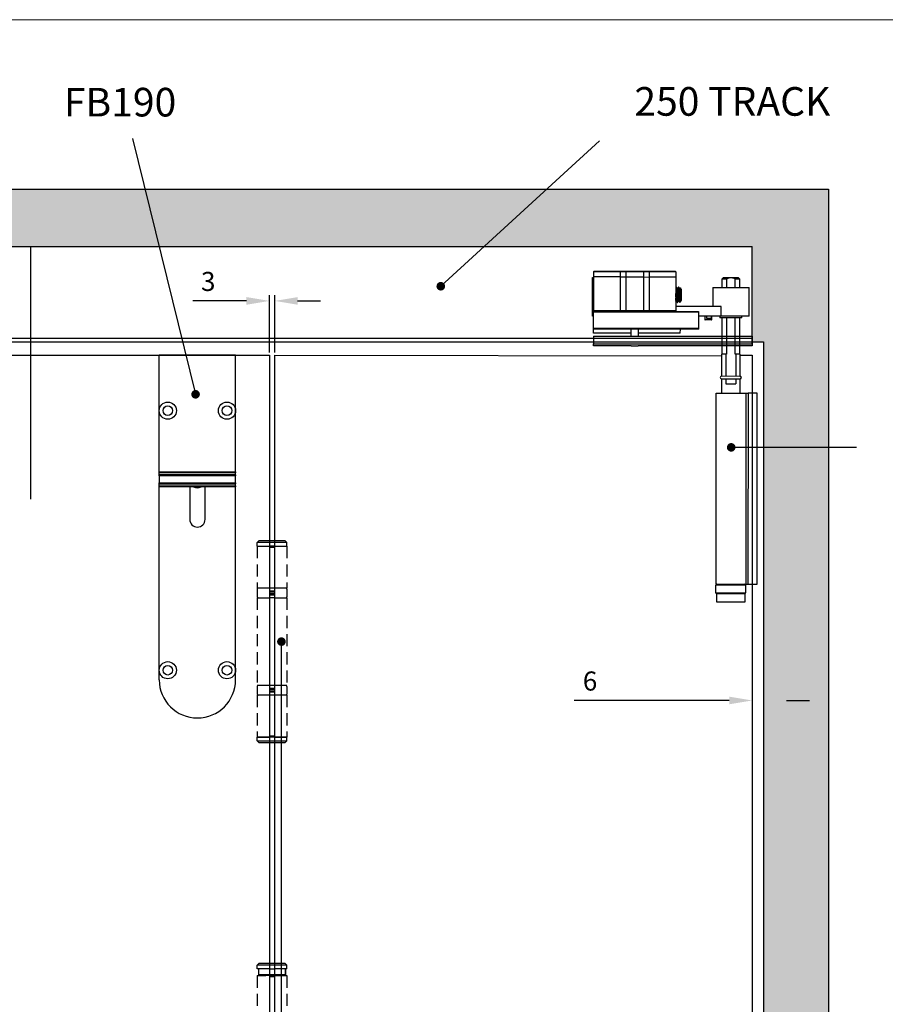
# Model space of a CAD drawing. Units: millimetres. Extents: x 7584 to 11480, y -2215 to 1220.
# Drawn here: x 8782 to 9236, y 668 to 1184 of the extents above; entities that cross this region are included whole.
import ezdxf

# ---------------------------------------------------------------- set-up
doc = ezdxf.new("R2010")
doc.units = ezdxf.units.MM
doc.linetypes.add('HIDDEN', pattern=[9.525, 6.35, -3.175])
for name, color, linetype in [('Border', 7, 'Continuous'), ('Dims', 7, 'Continuous'), ('Door', 4, 'Continuous'), ('Gear', 7, 'Continuous'), ('Hatching', 32, 'Continuous'), ('Notes', 7, 'Continuous'), ('Track', 5, 'Continuous')]:
    doc.layers.add(name, color=color, linetype=linetype)
doc.styles.get("Standard").update_dxf_attribs({"font": 'tahoma.ttf'})
doc.dimstyles.new('Standard$0', dxfattribs={"dimtxt": 3, "dimasz": 3, "dimexe": 3, "dimexo": 1.5, "dimgap": 1, "dimtad": 1, "dimdec": 0, "dimlfac": 2, "dimzin": 0, "dimdsep": 46, "dimtxsty": 'Standard', "dimcen": 0.09, "dimadec": 0, "dimazin": 0, "dimtfac": 1, "dimtdec": 0, "dimtofl": 0, "dimtmove": 0, "dimatfit": 3, "dimfxl": 1, "dimtolj": 1, "dimtzin": 0, "dimarcsym": 0})

# ---------------------------------------------------------------- blocks, each defined once
blk = doc.blocks.new('SF3 Hinge Handle Set Side')
at = {"color": 212, "linetype": 'HIDDEN', "ltscale": 0.5}
for p, q in [((-3.37, 110.75), (-3.87, 110.25)), ((-0.7, 110.25), (-3.87, 110.25)), ((-3.87, 109.25), (-3.87, 110.25)), ((-3.87, 109.25), (-0.7, 109.25)), ((-3.87, 109.25), (-0.7, 109.25)), ((-3.87, 109.25), (-3.87, 98.25)), ((-3.37, 110.75), (-0.7, 110.75)), ((0.7, 110.75), (3.38, 110.75)), ((3.88, 110.25), (0.7, 110.25)), ((0.7, 109.25), (3.88, 109.25)), ((3.38, 110.75), (3.88, 110.25)), ((3.88, 109.25), (3.88, 110.25)), ((3.88, 109.25), (3.88, 98.25)), ((-0.7, 98.25), (-3.87, 98.25)), ((3.88, 98.25), (0.77, 98.25)), ((-3.9, 98), (-3.9, 96)), ((-3.87, 95.75), (-0.7, 95.75)), ((-3.87, 95.75), (-3.87, 72.75)), ((0.7, 95.75), (3.88, 95.75)), ((3.88, 95.75), (3.88, 72.75)), ((3.9, 98), (3.9, 96)), ((-3.9, 72.5), (-3.9, 70.5)), ((-0.7, 72.75), (-3.87, 72.75)), ((3.88, 72.75), (0.7, 72.75)), ((3.9, 72.5), (3.9, 70.5)), ((-0.7, 70.25), (-3.87, 70.25)), ((-3.87, 70.25), (-3.87, 59.25)), ((3.88, 70.25), (0.7, 70.25)), ((3.88, 70.25), (3.88, 59.25)), ((-3.82, 59.25), (-3.87, 59.2)), ((-3.87, 59.25), (-0.7, 59.25)), ((-0.7, 59.2), (-3.87, 59.2)), ((-3.87, 58.25), (-3.87, 59.2)), ((-3.87, 58.25), (-0.7, 58.25)), ((-3.37, 57.75), (-3.87, 58.25)), ((-0.7, 57.75), (-3.37, 57.75)), ((0.7, 59.25), (3.88, 59.25)), ((3.88, 59.2), (0.7, 59.2)), ((0.7, 58.25), (3.88, 58.25)), ((3.38, 57.75), (0.7, 57.75)), ((3.38, 57.75), (3.88, 58.25)), ((3.83, 59.25), (3.88, 59.2)), ((3.88, 58.25), (3.88, 59.2)), ((-3.37, 0), (-3.87, -0.5)), ((-3.37, 0), (-0.7, 0)), ((0.7, 0), (3.38, 0)), ((3.38, 0), (3.88, -0.5)), ((-0.7, -0.5), (-3.87, -0.5)), ((-3.87, -1.5), (-3.87, -0.5)), ((-0.7, -1.5), (-3.87, -1.5)), ((-3.5, -3), (-3.5, -1.5)), ((-3.5, -3), (-3.5, -1.5)), ((3.88, -0.5), (0.7, -0.5)), ((3.88, -1.5), (0.7, -1.5)), ((3.5, -1.5), (3.5, -3)), ((3.5, -3), (3.5, -1.5)), ((3.88, -1.5), (3.88, -0.5)), ((-3.87, -3.25), (-1.59, -3.25)), ((-3.87, -3.25), (-3.87, -14.25)), ((-0.7, -3), (-3.5, -3)), ((3.5, -3), (0.7, -3)), ((0.77, -3.25), (3.88, -3.25)), ((3.88, -3.25), (3.88, -14.25))]:
    blk.add_line(p, q, dxfattribs=at)
at = {"color": 212, "ltscale": 0.5}
for p, q in [((-0.7, 110.75), (0.7, 110.75)), ((0.7, 110.25), (-0.7, 110.25)), ((0.7, 109.25), (-0.7, 109.25)), ((-0.7, 109.25), (-0.7, 97.25)), ((-0.7, 109), (0.7, 109)), ((0.7, 97.25), (0.7, 109.25)), ((0.7, 98.25), (-0.7, 98.25)), ((0.7, 97.5), (-0.7, 97.5)), ((-0.7, 97.25), (0.7, 97.25)), ((0.7, 96.75), (-0.7, 96.75)), ((-0.7, 96.75), (-0.7, 71.75)), ((-0.7, 96.5), (0.7, 96.5)), ((0.7, 95.75), (-0.7, 95.75)), ((0.7, 71.75), (0.7, 96.75)), ((0.7, 72.75), (-0.7, 72.75)), ((0.7, 72), (-0.7, 72)), ((-0.7, 71.75), (0.7, 71.75)), ((-0.7, 71.25), (0.7, 71.25)), ((-0.7, 71.25), (-0.7, 59.25)), ((0.7, 71), (-0.7, 71)), ((0.7, 70.25), (-0.7, 70.25)), ((0.7, 59.25), (0.7, 71.25)), ((0.7, 59.5), (-0.7, 59.5)), ((0.7, 59.25), (-0.7, 59.25)), ((0.7, 59.2), (-0.7, 59.2)), ((-0.7, 58.25), (0.7, 58.25)), ((0.7, 57.75), (-0.7, 57.75)), ((-0.7, 0), (0.7, 0)), ((0.7, -0.5), (-0.7, -0.5)), ((-0.7, -1.5), (0.7, -1.5)), ((-0.7, -3.25), (-1.59, -3.25)), ((0.7, -3), (-0.7, -3)), ((0.7, -3.25), (-0.7, -3.25)), ((-0.7, -3.25), (-0.7, -15.25)), ((-0.7, -3.5), (0.7, -3.5)), ((0.77, -3.25), (0.7, -3.25)), ((0.7, -15.25), (0.73, -3.25))]:
    blk.add_line(p, q, dxfattribs=at)
at = {"color": 212, "linetype": 'HIDDEN', "ltscale": 0.5}
for centre, start, end in [((-3.65, 98), 90, 180), ((3.65, 98), 0, 90), ((-3.65, 96), 180, 270), ((3.65, 96), 270, 0), ((-3.65, 72.5), 90, 180), ((3.65, 72.5), 0, 90), ((-3.65, 70.5), 180, 270), ((3.65, 70.5), 270, 0)]:
    blk.add_arc(centre, 0.25, start, end, dxfattribs=at)
blk = doc.blocks.new('*D23')
at = {"layer": 'Defpoints', "color": 0, "transparency": 16777216}
for p in [(8912.95, 1036.25), (8912.95, 1007.76), (8915.75, 1007.76)]:
    blk.add_point(p, dxfattribs=at)
at = {"layer": 'Dims', "color": 0, "lineweight": -2, "transparency": 16777216}
for p, q in [((8912.95, 1009.26), (8912.95, 1039.25)), ((8915.75, 1009.26), (8915.75, 1039.25)), ((8900.95, 1036.25), (8872.87, 1036.25)), ((8927.75, 1036.25), (8939.75, 1036.25))]:
    blk.add_line(p, q, dxfattribs=at)
at = {"layer": 'Dims', "color": 0, "transparency": 16777216}
for points in [[(8900.95, 1038.25), (8900.95, 1034.25), (8912.95, 1036.25)], [(8927.75, 1038.25), (8927.75, 1034.25), (8915.75, 1036.25)]]:
    blk.add_solid(points, dxfattribs=at)
at = {"layer": 'Dims', "color": 0, "transparency": 16777216, "insert": (8880.91, 1046.46), "char_height": 10, "attachment_point": 5}
blk.add_mtext('\\A1;3', dxfattribs=at)
blk = doc.blocks.new('*D66')
at = {"layer": 'Defpoints', "color": 0, "transparency": 16777216}
for p in [(9165.75, 828.66), (9171.75, 828.41), (9171.75, 826.92)]:
    blk.add_point(p, dxfattribs=at)
at = {"layer": 'Dims', "color": 0, "linetype": 'ByBlock', "lineweight": -2, "transparency": 16777216}
for p, q in [((9153.75, 826.92), (9072.64, 826.92)), ((9165.75, 827.16), (9165.75, 823.92)), ((9171.75, 826.91), (9171.75, 823.92)), ((9183.75, 826.92), (9195.75, 826.92))]:
    blk.add_line(p, q, dxfattribs=at)
at = {"layer": 'Dims', "color": 0, "transparency": 16777216}
for points in [[(9153.75, 828.92), (9153.75, 824.92), (9165.75, 826.92)], [(9183.75, 828.92), (9183.75, 824.92), (9171.75, 826.92)]]:
    blk.add_solid(points, dxfattribs=at)
at = {"layer": 'Dims', "color": 0, "transparency": 16777216, "insert": (9080.88, 837.12), "char_height": 10, "attachment_point": 5}
blk.add_mtext('\\A1;6', dxfattribs=at)
blk = doc.blocks.new('FB TOP')
at = {"color": 40, "linetype": 'Continuous', "lineweight": 25}
for p, q in [((0, -29), (0, 0)), ((40, 0), (0, 0)), ((40, -29), (40, 0)), ((0, -61.07), (0, -29)), ((40, -61.07), (40, -29)), ((0, -61.07), (40, -61.07)), ((0, -61.51), (0, -61.07)), ((40, -61.51), (0, -61.51)), ((0, -62.59), (0, -61.51)), ((40, -61.07), (40, -61.51)), ((40, -62.59), (40, -61.51)), ((40, -62.59), (0, -62.59)), ((0, -63.09), (0, -62.59)), ((40, -63.09), (0, -63.09)), ((0, -63.09), (0, -66.78)), ((0, -66.78), (40, -66.78)), ((0, -67.28), (0, -66.78)), ((40, -62.59), (40, -63.09)), ((40, -66.78), (40, -63.09)), ((40, -66.78), (40, -67.28)), ((0, -67.28), (40, -67.28)), ((0, -68.47), (0, -67.28)), ((0, -68.47), (40, -68.47)), ((0, -68.94), (0, -68.47)), ((0, -165), (0, -68.94)), ((40, -68.94), (0, -68.94)), ((16, -68.94), (16, -86)), ((24, -86), (24, -68.94)), ((40, -68.47), (40, -67.28)), ((40, -68.47), (40, -68.94)), ((40, -165), (40, -68.94)), ((0, -170), (0, -165)), ((40, -170), (40, -165))]:
    blk.add_line(p, q, dxfattribs=at)
for centre, radius in [((4.5, -29), 4.5), ((35.5, -29), 4.5), ((4.5, -29), 2.5), ((35.5, -29), 2.5), ((4.5, -165), 4.5), ((4.5, -165), 2.5), ((35.5, -165), 4.5), ((35.5, -165), 2.5)]:
    blk.add_circle(centre, radius, dxfattribs=at)
for centre, radius, start, end in [((20, -65), 4.4, 243.421, 296.579), ((20, -86), 4, 180, 0), ((20, -170), 20, 180, 0)]:
    blk.add_arc(centre, radius, start, end, dxfattribs=at)
blk = doc.blocks.new('SFXP - SIDE VIEW')
at = {"color": 7, "linetype": 'Continuous', "lineweight": 25}
for p, q in [((48.64, 166.36), (48.65, 186.62)), ((48.65, 186.62), (49.28, 186.62)), ((49.28, 186.85), (49.27, 169.35)), ((63.27, 189.59), (49.28, 189.6)), ((49.28, 189.6), (49.28, 186.85)), ((63.27, 186.84), (49.28, 186.85)), ((49.53, 189.85), (63.27, 189.84)), ((63.26, 169.34), (63.27, 186.84)), ((63.27, 189.59), (63.27, 189.84)), ((63.27, 189.84), (66.32, 189.84)), ((66.09, 189.59), (63.27, 189.59)), ((63.27, 186.84), (63.27, 189.59)), ((63.27, 186.84), (66.08, 186.84)), ((66.09, 189.59), (66.08, 186.84)), ((66.08, 186.84), (66.08, 169.34)), ((66.08, 186.84), (75.48, 186.84)), ((75.48, 189.59), (66.09, 189.59)), ((66.32, 189.84), (75.24, 189.84)), ((75.24, 189.84), (78.29, 189.83)), ((75.47, 169.34), (75.48, 186.84)), ((75.48, 186.84), (75.48, 189.59)), ((78.29, 189.58), (75.48, 189.59)), ((75.48, 186.84), (78.29, 186.83)), ((78.29, 186.83), (78.28, 169.33)), ((78.29, 189.83), (78.29, 189.58)), ((78.29, 189.83), (92.03, 189.83)), ((78.29, 189.58), (78.29, 186.83)), ((92.28, 189.58), (78.29, 189.58)), ((92.28, 186.83), (78.29, 186.83)), ((92.28, 186.83), (92.27, 169.33)), ((92.28, 189.58), (92.28, 186.83)), ((92.46, 181.51), (92.28, 181.2)), ((92.47, 181.53), (92.46, 181.51)), ((92.63, 181.53), (92.47, 181.53)), ((93.26, 180.72), (93.11, 180.72)), ((93.88, 181.53), (93.72, 181.53)), ((94.51, 180.72), (94.36, 180.72)), ((94.7, 181.08), (94.5, 180.72)), ((95.15, 180.46), (94.72, 181.08)), ((111.65, 181.33), (111.64, 171.33)), ((111.65, 181.33), (130.65, 181.32)), ((130.64, 166.32), (130.65, 181.32)), ((95.15, 180.46), (95.14, 174.59)), ((92.27, 173.98), (92.48, 174.34)), ((116.02, 171.33), (92.27, 171.34)), ((92.47, 174.34), (92.62, 174.34)), ((93.1, 173.53), (93.25, 173.53)), ((93.27, 173.55), (93.26, 173.53)), ((93.72, 174.34), (93.87, 174.34)), ((94.35, 173.54), (94.33, 173.53)), ((94.35, 173.53), (94.4, 173.53)), ((94.4, 173.53), (95.14, 174.59)), ((94.4, 174.05), (94.4, 173.53)), ((94.97, 175.29), (94.97, 174.34)), ((116.02, 166.33), (116.02, 171.33)), ((49.27, 166.36), (48.64, 166.36)), ((49.27, 169.35), (63.26, 169.34)), ((49.27, 168.85), (49.27, 169.35)), ((49.27, 168.85), (104.27, 168.82)), ((49.27, 168.35), (49.27, 168.85)), ((104.27, 168.32), (49.27, 168.35)), ((49.27, 160.1), (49.27, 168.35)), ((63.26, 169.34), (66.08, 169.34)), ((63.26, 169.34), (63.26, 168.84)), ((66.08, 169.34), (75.47, 169.34)), ((75.47, 169.34), (78.28, 169.33)), ((78.28, 169.33), (78.28, 168.83)), ((78.28, 169.33), (92.27, 169.33)), ((92.27, 169.33), (92.27, 168.83)), ((104.27, 168.82), (104.27, 168.32)), ((104.27, 168.32), (104.27, 160.07)), ((116.02, 166.33), (104.27, 166.33)), ((107.45, 166.33), (107.45, 164.53)), ((108.45, 166.33), (108.45, 165.33)), ((108.45, 165.33), (110.95, 165.33)), ((110.95, 165.33), (110.95, 166.33)), ((111.25, 164.53), (111.25, 166.33)), ((115.39, 166.33), (115.39, 165.63)), ((115.39, 165.63), (115.59, 165.43)), ((115.39, 165.63), (121.14, 165.62)), ((121.14, 165.42), (115.59, 165.43)), ((130.64, 166.32), (116.02, 166.33)), ((121.14, 165.62), (126.89, 165.62)), ((126.69, 165.42), (121.14, 165.42)), ((126.69, 165.42), (126.89, 165.62)), ((126.89, 165.62), (126.89, 166.32)), ((49.27, 160.1), (104.27, 160.07)), ((49.27, 159.6), (49.27, 160.1)), ((104.27, 160.07), (104.27, 159.57)), ((107.45, 164.53), (110.84, 164.53)), ((110.69, 164.33), (107.65, 164.33)), ((111.05, 164.33), (110.69, 164.33)), ((110.84, 164.53), (111.25, 164.53)), ((49.27, 155.92), (49.26, 151.85)), ((49.27, 159.6), (104.27, 159.57)), ((49.27, 157.35), (49.27, 159.6)), ((68.77, 157.34), (49.27, 157.35)), ((49.27, 155.92), (132.27, 155.88)), ((68.77, 159.59), (68.77, 155.91)), ((72.77, 155.91), (72.77, 159.59)), ((94.67, 157.33), (72.77, 157.34)), ((94.67, 157.33), (94.68, 159.58)), ((132.27, 155.88), (132.26, 151.81)), ((49.26, 151.85), (132.26, 151.81)), ((49.26, 150.85), (49.26, 151.85)), ((68.92, 150.84), (49.26, 150.85)), ((68.92, 150.84), (72.6, 150.84)), ((132.26, 150.81), (72.6, 150.84)), ((132.26, 151.81), (132.26, 150.81))]:
    blk.add_line(p, q, dxfattribs=at)
for centre, radius, start, end in [((49.53, 189.6), 0.25, 89.9728, 179.9728), ((66.33, 189.6), 0.243, 91.8294, 181.7162), ((75.23, 189.59), 0.243, 358.2293, 88.1162), ((92.03, 189.58), 0.25, 359.9728, 89.9728), ((65.59, 169.33), 0.485, 271.8294, 1.7162), ((75.95, 169.32), 0.485, 178.2293, 268.1162), ((107.65, 164.53), 0.2, 179.9728, 269.9728), ((111.05, 164.53), 0.2, 269.9728, 359.9728)]:
    blk.add_arc(centre, radius, start, end, dxfattribs=at)
for points, knots in [([(93.08, 173.55), (93.08, 173.55), (93.07, 173.55), (93.05, 173.62), (93.03, 173.75), (93, 173.97), (92.97, 174.22), (92.95, 174.46), (92.94, 174.67), (92.93, 174.88), (92.91, 175.12), (92.9, 175.39), (92.88, 175.62), (92.87, 175.84), (92.86, 176.11), (92.83, 176.52), (92.81, 177.02), (92.78, 177.56), (92.76, 178.04), (92.74, 178.43), (92.72, 178.76), (92.71, 179.09), (92.69, 179.46), (92.66, 179.91), (92.63, 180.37), (92.6, 180.75), (92.57, 181.04), (92.55, 181.24), (92.53, 181.37), (92.51, 181.46), (92.49, 181.52), (92.48, 181.52), (92.47, 181.52)], [0, 0, 0, 0, 0.007379, 0.041232, 0.08319, 0.133246, 0.171988, 0.20312, 0.226843, 0.248351, 0.275817, 0.303284, 0.327964, 0.339342, 0.364137, 0.399925, 0.446697, 0.488997, 0.531995, 0.564433, 0.586318, 0.61464, 0.651246, 0.687863, 0.742804, 0.797746, 0.834398, 0.872152, 0.910615, 0.936828, 0.970167, 1, 1, 1, 1]), ([(93.25, 173.53), (93.25, 173.53), (93.25, 173.53), (93.24, 173.54), (93.23, 173.56), (93.21, 173.61), (93.19, 173.69), (93.17, 173.83), (93.14, 174.07), (93.11, 174.41), (93.09, 174.82), (93.06, 175.2), (93.04, 175.6), (93.01, 176.14), (92.98, 176.67), (92.96, 177.11), (92.95, 177.41), (92.93, 177.7), (92.92, 177.97), (92.91, 178.2), (92.89, 178.42), (92.88, 178.63), (92.87, 178.84), (92.86, 179.12), (92.84, 179.43), (92.83, 179.73), (92.81, 179.94), (92.81, 180.07), (92.8, 180.15), (92.8, 180.21), (92.79, 180.31), (92.78, 180.43), (92.77, 180.58), (92.76, 180.72), (92.74, 180.87), (92.73, 181.05), (92.71, 181.23), (92.68, 181.38), (92.67, 181.46), (92.65, 181.51), (92.64, 181.53), (92.63, 181.53), (92.63, 181.53)], [0, 0, 0, 0, 0.00124, 0.021753, 0.043136, 0.06539, 0.088513, 0.127023, 0.162168, 0.222293, 0.268983, 0.302219, 0.336531, 0.383585, 0.44336, 0.466147, 0.490351, 0.515973, 0.53495, 0.553464, 0.571515, 0.589102, 0.606225, 0.622886, 0.66001, 0.690203, 0.706481, 0.719676, 0.729785, 0.733266, 0.739571, 0.76065, 0.775426, 0.793026, 0.813449, 0.836695, 0.875098, 0.910718, 0.943555, 0.964948, 0.98634, 1, 1, 1, 1]), ([(93.12, 180.7), (93.04, 180.84), (92.88, 181.11), (92.72, 181.38), (92.65, 181.52)], [0, 0, 0, 0, 0.499828, 1, 1, 1, 1]), ([(93.72, 174.34), (93.72, 174.34), (93.71, 174.34), (93.7, 174.35), (93.69, 174.37), (93.68, 174.39), (93.66, 174.45), (93.64, 174.59), (93.6, 174.85), (93.57, 175.18), (93.54, 175.56), (93.51, 175.94), (93.49, 176.25), (93.47, 176.55), (93.45, 176.89), (93.42, 177.29), (93.4, 177.68), (93.38, 178.02), (93.36, 178.35), (93.33, 178.7), (93.31, 179.05), (93.29, 179.36), (93.27, 179.61), (93.25, 179.85), (93.22, 180.12), (93.19, 180.34), (93.17, 180.49), (93.16, 180.56), (93.15, 180.61), (93.14, 180.64), (93.13, 180.68), (93.12, 180.69), (93.12, 180.69)], [0, 0, 0, 0, 0.009202, 0.033619, 0.043066, 0.060163, 0.078936, 0.135191, 0.191443, 0.243696, 0.303233, 0.348323, 0.383076, 0.410758, 0.446856, 0.492874, 0.53564, 0.567207, 0.600005, 0.638903, 0.681348, 0.719311, 0.74984, 0.779635, 0.822407, 0.877125, 0.910566, 0.933653, 0.943291, 0.959761, 0.978519, 1, 1, 1, 1]), ([(93.71, 181.51), (93.63, 181.38), (93.48, 181.11), (93.32, 180.85), (93.25, 180.72)], [0, 0, 0, 0, 0.511564, 1, 1, 1, 1]), ([(93.86, 174.36), (93.86, 174.36), (93.85, 174.36), (93.84, 174.39), (93.83, 174.44), (93.81, 174.52), (93.79, 174.66), (93.76, 174.82), (93.75, 174.94), (93.74, 175), (93.74, 175.02), (93.74, 175.06), (93.73, 175.13), (93.72, 175.26), (93.71, 175.41), (93.69, 175.61), (93.68, 175.83), (93.66, 176.06), (93.65, 176.29), (93.63, 176.56), (93.61, 176.83), (93.59, 177.1), (93.58, 177.36), (93.56, 177.63), (93.54, 177.98), (93.51, 178.43), (93.47, 178.95), (93.44, 179.43), (93.41, 179.78), (93.39, 180.02), (93.37, 180.18), (93.35, 180.32), (93.34, 180.44), (93.32, 180.53), (93.31, 180.61), (93.29, 180.67), (93.27, 180.71), (93.26, 180.72), (93.26, 180.72), (93.26, 180.71)], [0, 0, 0, 0, 0.0017771, 0.0242929, 0.048633, 0.0747975, 0.1209052, 0.1550369, 0.1771814, 0.1837562, 0.1859188, 0.1873315, 0.2027274, 0.2216843, 0.2442017, 0.270279, 0.2999153, 0.3251606, 0.3523419, 0.3814592, 0.4125122, 0.4376832, 0.4674278, 0.4936394, 0.520598, 0.5767051, 0.6357913, 0.6921076, 0.7494317, 0.7782807, 0.8064392, 0.8345979, 0.8627566, 0.8854821, 0.9118086, 0.9417353, 0.9752615, 0.9969157, 1, 1, 1, 1]), ([(94.33, 173.55), (94.32, 173.57), (94.31, 173.6), (94.28, 173.71), (94.27, 173.83), (94.25, 174), (94.23, 174.2), (94.21, 174.41), (94.2, 174.59), (94.18, 174.74), (94.17, 174.94), (94.15, 175.22), (94.13, 175.59), (94.11, 175.98), (94.09, 176.43), (94.06, 176.98), (94.03, 177.55), (94.01, 178.05), (93.99, 178.41), (93.98, 178.65), (93.97, 178.83), (93.96, 179.07), (93.94, 179.34), (93.92, 179.73), (93.89, 180.15), (93.87, 180.52), (93.85, 180.78), (93.83, 180.99), (93.81, 181.16), (93.79, 181.3), (93.77, 181.41), (93.75, 181.49), (93.74, 181.53), (93.73, 181.52), (93.72, 181.52)], [0, 0, 0, 0, 0.048215, 0.070761, 0.102802, 0.131505, 0.168288, 0.197563, 0.219326, 0.233573, 0.249958, 0.286586, 0.323215, 0.355308, 0.392762, 0.440986, 0.491083, 0.532431, 0.565023, 0.580375, 0.59257, 0.613227, 0.641127, 0.667069, 0.723294, 0.767301, 0.795085, 0.828525, 0.859256, 0.887276, 0.920414, 0.948734, 0.984364, 1, 1, 1, 1]), ([(94.4, 174.05), (94.39, 174.17), (94.36, 174.41), (94.34, 174.77), (94.32, 175.06), (94.31, 175.24), (94.3, 175.43), (94.29, 175.62), (94.28, 175.82), (94.27, 175.98), (94.26, 176.09), (94.26, 176.21), (94.25, 176.38), (94.24, 176.6), (94.23, 176.81), (94.21, 177.06), (94.2, 177.37), (94.18, 177.72), (94.16, 178.08), (94.15, 178.39), (94.13, 178.65), (94.12, 178.88), (94.11, 179.08), (94.1, 179.29), (94.09, 179.49), (94.08, 179.68), (94.07, 179.85), (94.06, 180.04), (94.05, 180.22), (94.03, 180.41), (94.02, 180.61), (94, 180.82), (93.98, 181.02), (93.96, 181.19), (93.95, 181.3), (93.93, 181.38), (93.92, 181.44), (93.91, 181.49), (93.89, 181.52), (93.89, 181.53), (93.88, 181.53), (93.88, 181.53)], [0, 0, 0, 0, 0.063924, 0.127843, 0.14917, 0.170497, 0.191823, 0.213149, 0.234474, 0.255799, 0.260398, 0.268249, 0.293703, 0.31131, 0.332167, 0.356275, 0.383634, 0.421862, 0.455911, 0.48578, 0.511468, 0.53279, 0.554111, 0.575431, 0.596751, 0.618071, 0.63939, 0.656536, 0.683578, 0.707108, 0.735036, 0.767362, 0.807559, 0.842284, 0.871535, 0.895311, 0.920893, 0.946474, 0.972055, 0.997635, 1, 1, 1, 1]), ([(94.37, 180.7), (94.29, 180.83), (94.13, 181.11), (93.97, 181.38), (93.9, 181.51)], [0, 0, 0, 0, 0.4998071, 1, 1, 1, 1]), ([(94.97, 174.34), (94.96, 174.35), (94.93, 174.37), (94.9, 174.51), (94.87, 174.7), (94.85, 174.88), (94.83, 175.04), (94.82, 175.17), (94.81, 175.31), (94.8, 175.49), (94.78, 175.71), (94.76, 175.96), (94.74, 176.22), (94.72, 176.54), (94.7, 176.88), (94.68, 177.25), (94.65, 177.61), (94.63, 177.92), (94.62, 178.18), (94.6, 178.44), (94.58, 178.75), (94.56, 179.04), (94.55, 179.22), (94.54, 179.29), (94.54, 179.29), (94.54, 179.29), (94.54, 179.29), (94.54, 179.31), (94.54, 179.38), (94.53, 179.51), (94.51, 179.69), (94.49, 179.91), (94.47, 180.11), (94.45, 180.29), (94.43, 180.42), (94.42, 180.52), (94.4, 180.6), (94.39, 180.65), (94.38, 180.69), (94.37, 180.69), (94.37, 180.7)], [0, 0, 0, 0, 0.048804, 0.111726, 0.154648, 0.191607, 0.218839, 0.23634, 0.255482, 0.283841, 0.312202, 0.340565, 0.373732, 0.406341, 0.446775, 0.482246, 0.524108, 0.556939, 0.580614, 0.605198, 0.643004, 0.680811, 0.706872, 0.706874, 0.706878, 0.706888, 0.706963, 0.707282, 0.716428, 0.733168, 0.7575, 0.78942, 0.828926, 0.859487, 0.891003, 0.915242, 0.945172, 0.967396, 0.992877, 1, 1, 1, 1]), ([(94.97, 175.29), (94.96, 175.34), (94.95, 175.45), (94.94, 175.62), (94.93, 175.8), (94.92, 175.99), (94.9, 176.16), (94.89, 176.34), (94.88, 176.5), (94.87, 176.67), (94.86, 176.83), (94.85, 177.02), (94.83, 177.31), (94.81, 177.65), (94.78, 178.01), (94.77, 178.29), (94.75, 178.52), (94.74, 178.73), (94.72, 178.93), (94.71, 179.12), (94.7, 179.29), (94.69, 179.45), (94.67, 179.63), (94.65, 179.86), (94.63, 180.09), (94.61, 180.28), (94.59, 180.42), (94.57, 180.51), (94.56, 180.58), (94.55, 180.64), (94.53, 180.68), (94.52, 180.7), (94.51, 180.72), (94.51, 180.71), (94.51, 180.71)], [0, 0, 0, 0, 0.029121, 0.058241, 0.087359, 0.116476, 0.145592, 0.163809, 0.194163, 0.213896, 0.236663, 0.262465, 0.291301, 0.350437, 0.399129, 0.437093, 0.466112, 0.495265, 0.524417, 0.553567, 0.582715, 0.603394, 0.634599, 0.676325, 0.728566, 0.777157, 0.817665, 0.850087, 0.874419, 0.903577, 0.932734, 0.96189, 0.991045, 1, 1, 1, 1]), ([(94.7, 181.07), (94.71, 181.08), (94.71, 181.08), (94.71, 181.08), (94.71, 181.08)], [0, 0, 0, 0, 0.2001962, 1, 1, 1, 1]), ([(94.72, 181.08), (94.72, 181.08), (94.72, 181.07), (94.72, 181.06), (94.73, 181.04), (94.73, 181.01), (94.74, 180.97), (94.74, 180.91), (94.75, 180.84), (94.76, 180.71), (94.77, 180.5), (94.79, 180.25), (94.8, 180.03), (94.8, 179.89), (94.81, 179.73), (94.82, 179.57), (94.82, 179.4), (94.83, 179.2), (94.84, 178.95), (94.85, 178.69), (94.85, 178.47), (94.86, 178.28), (94.86, 178.1), (94.87, 177.9), (94.88, 177.67), (94.89, 177.42), (94.9, 177.15), (94.91, 176.88), (94.92, 176.62), (94.92, 176.39), (94.93, 176.13), (94.95, 175.73), (94.96, 175.47), (94.97, 175.29)], [0, 0, 0, 0, 0.009377, 0.03272, 0.056013, 0.072569, 0.098566, 0.121108, 0.147785, 0.178562, 0.243073, 0.307152, 0.332682, 0.358142, 0.383532, 0.408853, 0.434103, 0.456794, 0.498277, 0.535542, 0.563122, 0.58436, 0.607975, 0.633946, 0.662251, 0.692865, 0.727309, 0.76652, 0.799598, 0.826615, 0.863227, 0.909105, 1, 1, 1, 1]), ([(92.47, 174.34), (92.47, 174.34), (92.46, 174.34), (92.45, 174.35), (92.44, 174.37), (92.43, 174.39), (92.42, 174.43), (92.4, 174.51), (92.38, 174.66), (92.35, 174.87), (92.33, 175.12), (92.31, 175.32), (92.29, 175.51), (92.28, 175.66), (92.28, 175.76), (92.27, 175.77)], [0, 0, 0, 0, 0.0203126, 0.1068242, 0.1490577, 0.1789978, 0.2437391, 0.3331475, 0.4472097, 0.6139418, 0.7385428, 0.817679, 0.8941683, 0.9806587, 1, 1, 1, 1]), ([(92.61, 174.37), (92.6, 174.37), (92.59, 174.38), (92.57, 174.46), (92.54, 174.59), (92.52, 174.77), (92.5, 174.96), (92.48, 175.13), (92.47, 175.32), (92.44, 175.6), (92.42, 175.98), (92.39, 176.4), (92.36, 176.77), (92.34, 177.15), (92.32, 177.5), (92.3, 177.77), (92.29, 177.94), (92.28, 178.06), (92.28, 178.12), (92.28, 178.13)], [0, 0, 0, 0, 0.032533, 0.104367, 0.182404, 0.266641, 0.321148, 0.373688, 0.424261, 0.472866, 0.593018, 0.678846, 0.735054, 0.811871, 0.898605, 0.932488, 0.964245, 0.993874, 1, 1, 1, 1]), ([(92.61, 174.36), (92.69, 174.22), (92.84, 173.95), (93, 173.68), (93.08, 173.54)], [0, 0, 0, 0, 0.4998386, 1, 1, 1, 1]), ([(93.27, 173.54), (93.35, 173.68), (93.5, 173.94), (93.65, 174.21), (93.73, 174.34)], [0, 0, 0, 0, 0.511306, 1, 1, 1, 1]), ([(93.86, 174.36), (93.93, 174.24), (94.08, 173.97), (94.24, 173.69), (94.33, 173.54)], [0, 0, 0, 0, 0.437547, 1, 1, 1, 1]), ([(94.97, 174.34), (94.95, 174.31), (94.9, 174.25), (94.83, 174.18), (94.75, 174.11), (94.69, 174.07), (94.63, 174.04), (94.58, 174.03), (94.52, 174.02), (94.46, 174.02), (94.42, 174.04), (94.4, 174.04), (94.4, 174.05)], [0, 0, 0, 0, 0.106188, 0.224452, 0.355458, 0.499932, 0.570129, 0.653309, 0.749974, 0.920986, 0.972309, 1, 1, 1, 1])]:
    blk.add_open_spline(points, degree=3, knots=knots, dxfattribs=at)

msp = doc.modelspace()

# ---------------------------------------------------------------- hatches: boundary and pattern name
at = {"layer": 'Dims'}
h = msp.add_hatch(dxfattribs=at)
h.set_pattern_fill('GOST_WOOD', color=32, scale=2)
h.paths.add_polyline_path([(8409.95, 1064.76), (8747.46, 1064.76), (8747.46, 1094.76), (8369.95, 1094.76), (8369.95, 937.4), (8403.95, 937.4), (8403.95, 1014.76), (8409.95, 1014.76)])
h.paths.add_polyline_path([(8403.95, 937.4), (8369.95, 937.4), (8369.95, 747.86), (8403.95, 747.86)])
h.paths.add_polyline_path([(8403.95, 747.86), (8369.95, 747.86), (8369.95, 312.9), (8403.95, 312.9)])
h.paths.add_polyline_path([(8403.95, 312.9), (8369.95, 312.9), (8369.95, 216.76), (8747.46, 216.76), (8747.46, 227.76), (8409.95, 227.76), (8409.95, 246.76), (8403.95, 246.76)])
h.paths.add_polyline_path([(8861.74, 226.36), (8861.74, 227.76), (8747.46, 227.76), (8747.46, 216.76), (8870.24, 217.86, -0.414214)])
h.paths.add_polyline_path([(9205.75, 322.56), (9171.75, 322.56), (9171.75, 246.76), (9165.75, 246.76), (9165.75, 227.76), (9053.88, 227.76), (9065.53, 216.76), (9205.75, 216.76)])
h.paths.add_polyline_path([(9053.88, 227.76), (8917.46, 227.76), (8928.21, 216.76), (9065.53, 216.76)])
h.paths.add_polyline_path([(8917.46, 227.76), (8888.74, 227.76), (8888.74, 226.36, -0.414214), (8880.24, 217.86), (8927.3, 217.7)])
h.paths.add_polyline_path([(9205.75, 642.34), (9171.75, 642.34), (9171.75, 322.56), (9205.75, 322.56)])
h.paths.add_polyline_path([(9205.75, 959.53), (9171.75, 959.53), (9171.75, 642.34), (9205.75, 642.34)])
h.paths.add_polyline_path([(9205.75, 1094.76), (9058.14, 1094.76), (9025.42, 1064.76), (9165.75, 1064.76), (9165.75, 1014.76), (9171.75, 1014.76), (9171.75, 959.53), (9205.75, 959.53)])
h.paths.add_polyline_path([(9058.14, 1094.76), (8847.88, 1094.76), (8855.25, 1064.76), (9025.42, 1064.76)])
h.paths.add_polyline_path([(8847.88, 1094.76), (8747.46, 1094.76), (8747.46, 1064.76), (8855.25, 1064.76)])

# ---------------------------------------------------------------- linework, layer by layer
at = {"color": 7, "linetype": 'Continuous', "lineweight": 25}
for p, q in [((9150.13, 1047.87), (9150.63, 1048.37)), ((9150.13, 1043.28), (9150.13, 1047.87)), ((9150.13, 1047.87), (9152.39, 1047.87)), ((9153.74, 1048.37), (9150.63, 1048.37)), ((9152.39, 1047.87), (9152.38, 1043.28)), ((9152.39, 1047.87), (9153.74, 1048.37)), ((9155.52, 1048.37), (9153.74, 1048.37)), ((9158.63, 1048.37), (9155.52, 1048.37)), ((9156.87, 1043.28), (9156.88, 1047.87)), ((9156.88, 1047.87), (9159.13, 1047.87)), ((9158.63, 1048.37), (9159.13, 1047.87)), ((9159.13, 1047.87), (9159.13, 1043.28)), ((9150.11, 1008.37), (9150.12, 1027.38)), ((9152.37, 1027.32), (9152.37, 1008.37)), ((9156.86, 1008.37), (9156.87, 1027.38)), ((9159.12, 1027.38), (9159.11, 1008.37)), ((9149.91, 996.92), (9149.91, 1008.37)), ((9151.99, 1008.37), (9149.91, 1008.37)), ((9151.99, 1008.37), (9151.98, 996.91)), ((9152.37, 1008.37), (9151.99, 1008.37)), ((9157.23, 1008.37), (9156.86, 1008.37)), ((9157.23, 1008.37), (9157.23, 996.91)), ((9159.31, 1008.37), (9157.23, 1008.37)), ((9159.31, 1008.37), (9159.31, 996.91)), ((9149.91, 996.92), (9159.31, 996.91)), ((9149.9, 987.87), (9149.91, 995.32)), ((9159.31, 995.31), (9149.91, 995.32)), ((9151.98, 995.31), (9151.98, 992.87)), ((9151.98, 992.87), (9157.23, 992.87)), ((9157.23, 995.31), (9157.23, 992.87)), ((9159.31, 995.31), (9159.3, 987.87)), ((9146.9, 887.87), (9146.95, 987.87)), ((9146.95, 987.87), (9162.45, 987.87)), ((9162.45, 987.87), (9162.4, 887.87)), ((9162.45, 987.87), (9163.6, 987.87)), ((9163.6, 987.87), (9163.55, 887.87)), ((9168.4, 987.86), (9163.6, 987.87)), ((9168.35, 887.86), (9168.4, 987.86)), ((9168.38, 945.19), (9168.39, 945.19)), ((9168.38, 936.5), (9168.39, 936.5)), ((9168.38, 936.5), (9168.39, 936.5)), ((9146.75, 883.37), (9146.75, 887.37)), ((9147.63, 887.37), (9146.75, 887.37)), ((9146.9, 887.87), (9162.4, 887.87)), ((9162.35, 887.37), (9147.63, 887.37)), ((9162.35, 887.37), (9162.35, 883.37)), ((9162.4, 887.87), (9163.55, 887.87)), ((9163.55, 887.87), (9168.35, 887.86)), ((9146.75, 883.37), (9147.63, 883.37)), ((9147.2, 878.37), (9147.2, 882.87)), ((9161.9, 882.87), (9147.2, 882.87)), ((9147.63, 883.37), (9162.35, 883.37)), ((9161.9, 882.87), (9161.9, 878.37)), ((9161.9, 878.37), (9147.2, 878.37))]:
    msp.add_line(p, q, dxfattribs=at)
for centre, radius, start, end in [((9149.91, 996.12), 0.8, 89.9728, 269.9728), ((9159.31, 996.11), 0.8, 269.9728, 89.9728), ((9147.25, 887.37), 0.5, 89.9728, 179.9728), ((9161.85, 887.37), 0.5, 359.9728, 89.9728), ((9147.25, 883.37), 0.5, 179.9728, 269.9728), ((9161.85, 883.37), 0.5, 269.9728, 359.9728)]:
    msp.add_arc(centre, radius, start, end, dxfattribs=at)
msp.add_open_spline([(9155.52, 1048.37), (9155.75, 1048.31), (9156.22, 1048.18), (9156.65, 1047.97), (9156.88, 1047.87)], degree=3, knots=[0, 0, 0, 0, 0.495889, 1, 1, 1, 1], dxfattribs=at)
at = {"layer": 'Border', "lineweight": 0}
msp.add_lwpolyline([(9880.87, -426.04), (7583.95, -426.04), (7583.95, 1183.59), (9880.87, 1183.59)], close=True, dxfattribs=at)
at = {"layer": 'Dims'}
for p, q in [((8787.85, 1064.76), (8787.85, 932.43)), ((9165.75, 1013.76), (9165.75, 1014.76)), ((8919.25, 642.34), (8919.25, 857.76))]:
    msp.add_line(p, q, dxfattribs=at)
at = {"layer": 'Door'}
for p, q in [((8678.9, 1007.76), (8912.95, 1007.76)), ((8912.95, 1007.76), (8912.95, 256.76)), ((8915.75, 256.76), (8915.75, 1007.76)), ((8915.75, 1007.76), (9149.91, 1007.52)), ((9159.31, 1007.76), (9165.75, 1007.76)), ((9165.75, 1007.76), (9165.75, 256.76))]:
    msp.add_line(p, q, dxfattribs=at)
at = {"layer": 'Hatching', "color": 32}
for p, q in [((8369.95, 1094.76), (9205.75, 1094.76)), ((9205.75, 1094.76), (9205.75, 216.76)), ((8409.95, 1064.76), (9165.75, 1064.76)), ((9165.75, 1016.76), (9165.75, 1064.76)), ((9165.75, 1014.76), (9171.75, 1014.76)), ((9171.75, 1014.76), (9171.75, 246.76))]:
    msp.add_line(p, q, dxfattribs=at)
at = {"layer": 'Notes'}
for p, q in [((8841.34, 1121.38), (8874.28, 987.32)), ((9085.86, 1120.17), (9002.71, 1043.94)), ((9220.41, 959.53), (9154.8, 959.53))]:
    msp.add_line(p, q, dxfattribs=at)
at = {"layer": 'Notes', "color": 0, "linetype": 'ByBlock', "const_width": 2.25}
for points in [[(9003.83, 1043.94, -1), (9001.58, 1043.94, -1)], [(8875.41, 987.32, -1), (8873.16, 987.32, -1)], [(9155.92, 959.53, -1), (9153.67, 959.53, -1)], [(8920.37, 857.76, -1), (8918.12, 857.76, -1)]]:
    msp.add_lwpolyline(points, format="xyb", close=True, dxfattribs=at)
at = {"layer": 'Track'}
for p, q in [((8409.95, 1064.76), (9165.75, 1064.76)), ((9165.75, 1014.76), (9165.75, 1064.76)), ((8409.95, 1016.76), (9165.75, 1016.76)), ((8409.95, 1014.76), (9165.75, 1014.76))]:
    msp.add_line(p, q, dxfattribs=at)

# ---------------------------------------------------------------- block references
at = {"layer": 'Dims'}
for name, p in [('SFXP - SIDE VIEW', (9033.49, 861.95)), ('FB TOP', (8855.24, 1007.76))]:
    msp.add_blockref(name, p, dxfattribs=at)
at = {"layer": 'Gear', "color": 212, "xscale": 2, "yscale": 2, "zscale": 2}
msp.add_blockref('SF3 Hinge Handle Set Side', (8914.35, 689.26), dxfattribs=at)

# ---------------------------------------------------------------- texts
at = {"layer": 'Notes', "char_height": 15, "width": 137.3307, "attachment_point": 3}
for s, insert in [('\\pxql;{\\fArial|b0|i0|c0|p34;FB190}', (8942.68, 1147.88)), ('\\pxql;{\\fArial|b0|i0|c0|p34;250 TRACK}', (9241.42, 1148.27))]:
    msp.add_mtext(s, dxfattribs=dict(at, insert=insert))

# ---------------------------------------------------------------- dimensions: what is measured, and where the dimension line sits
at = {"layer": 'Dims'}
dim = msp.add_linear_dim(base=(8912.95, 1036.25), p1=(8915.75, 1007.76), p2=(8912.95, 1007.76), dimstyle='Standard$0', override={"dimtxt": 10, "dimasz": 12, "dimgap": 5, "dimlfac": 1}, dxfattribs=at)
dim.commit()
dim.dimension.update_dxf_attribs({"geometry": '*D23', "text_midpoint": (8880.91, 1046.46)})
dim = msp.add_linear_dim(base=(9171.75, 826.92), p1=(9165.75, 828.66), p2=(9171.75, 828.41), angle=180, dimstyle='Standard$0', override={"dimtxt": 10, "dimasz": 12, "dimgap": 5, "dimlfac": 1, "dimarcsym": 1}, dxfattribs=at)
dim.commit()
dim.dimension.update_dxf_attribs({"geometry": '*D66', "text_midpoint": (9080.88, 826.92), "dimtype": 160})

doc.saveas('drawing.dxf')
